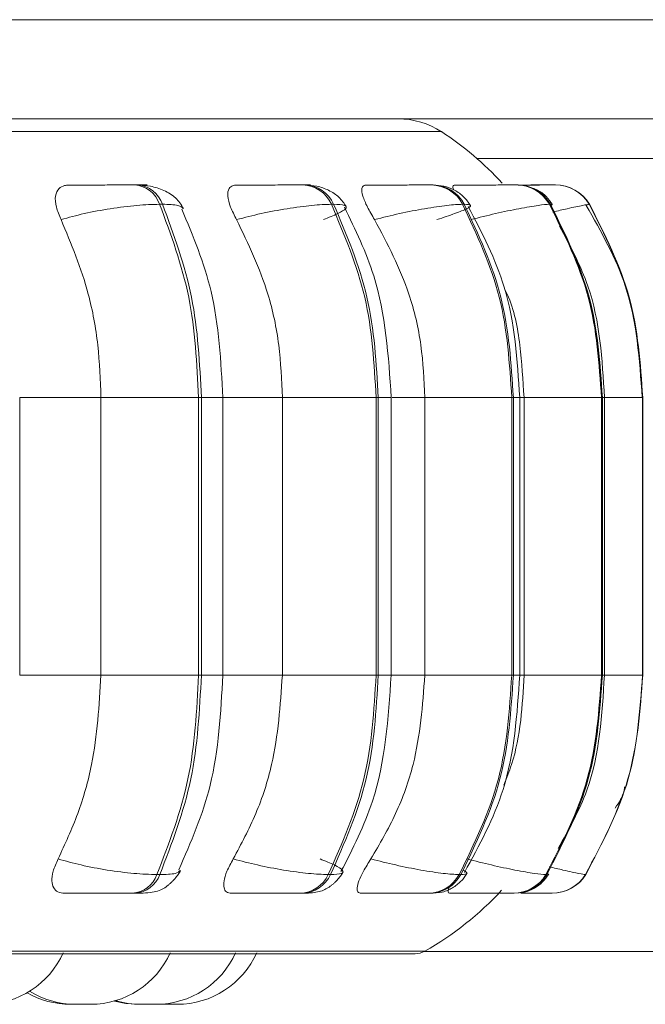
# Model space of a CAD drawing. Units: millimetres. Extents: x 267 to 882, y -220 to 595.
# Drawn here: x 769 to 770, y 179 to 180 of the extents above; entities that cross this region are included whole.
import ezdxf

# ---------------------------------------------------------------- set-up
doc = ezdxf.new("R2010")
doc.units = ezdxf.units.MM

msp = doc.modelspace()

# ---------------------------------------------------------------- linework, layer by layer
at = {"color": 7, "linetype": 'Continuous', "lineweight": 15}
for p, q in [((766.70143, 179.92579), (790.70143, 179.92579)), ((788.26143, 179.82579), (769.14143, 179.82579)), ((769.32926, 179.7591), (769.32638, 179.7591)), ((769.49824, 179.7591), (769.49594, 179.7591)), ((769.62721, 179.7591), (769.62556, 179.7591)), ((769.71225, 179.7591), (769.71129, 179.7591)), ((769.74194, 179.7591), (769.74143, 179.7591)), ((769.74209, 179.7591), (769.74159, 179.7591)), ((769.75076, 179.7591), (769.75053, 179.7591)), ((769.3543, 179.73963), (769.35142, 179.73963)), ((769.52698, 179.73963), (769.52468, 179.73963)), ((769.65878, 179.73963), (769.65712, 179.73963)), ((769.74568, 179.73963), (769.74472, 179.73963)), ((769.78504, 179.73963), (769.78481, 179.73963)), ((769.21025, 179.26463), (769.21025, 179.54463)), ((769.29219, 179.26463), (769.29219, 179.54463)), ((769.29219, 179.54463), (769.39074, 179.54463)), ((769.39074, 179.26463), (769.39074, 179.54463)), ((769.39074, 179.54463), (769.39354, 179.54463)), ((769.39354, 179.54463), (769.39354, 179.26463)), ((769.41518, 179.26463), (769.41518, 179.54463)), ((769.47525, 179.26463), (769.47525, 179.54463)), ((769.47525, 179.54463), (769.56979, 179.54463)), ((769.56979, 179.26463), (769.56979, 179.54463)), ((769.56979, 179.54463), (769.57203, 179.54463)), ((769.57203, 179.54463), (769.57203, 179.26463)), ((769.58506, 179.26463), (769.58506, 179.54463)), ((769.61899, 179.26463), (769.61899, 179.54463)), ((769.61899, 179.54463), (769.70665, 179.54463)), ((769.70665, 179.26463), (769.70665, 179.54463)), ((769.70665, 179.54463), (769.70827, 179.54463)), ((769.70827, 179.54463), (769.70827, 179.26463)), ((769.71471, 179.26463), (769.71471, 179.54463)), ((769.71905, 179.26463), (769.71905, 179.54463)), ((769.71905, 179.54463), (769.79717, 179.54463)), ((769.79717, 179.26463), (769.79717, 179.54463)), ((769.79717, 179.54463), (769.7981, 179.54463)), ((769.7981, 179.54463), (769.7981, 179.26463)), ((769.8002, 179.26463), (769.8002, 179.54463)), ((769.83858, 179.26463), (769.83858, 179.54463)), ((769.83858, 179.54463), (769.8388, 179.54463)), ((769.8388, 179.54463), (769.8388, 179.26463)), ((769.83893, 179.26463), (769.83893, 179.54463)), ((769.29219, 179.26463), (769.39074, 179.26463)), ((769.39074, 179.26463), (769.39354, 179.26463)), ((769.47525, 179.26463), (769.56979, 179.26463)), ((769.56979, 179.26463), (769.57203, 179.26463)), ((769.61899, 179.26463), (769.70665, 179.26463)), ((769.70665, 179.26463), (769.70827, 179.26463)), ((769.71905, 179.26463), (769.79717, 179.26463)), ((769.79717, 179.26463), (769.7981, 179.26463)), ((769.83858, 179.26463), (769.8388, 179.26463)), ((769.34866, 179.06345), (769.35155, 179.06345)), ((769.52152, 179.06345), (769.52383, 179.06345)), ((769.65365, 179.06345), (769.65531, 179.06345)), ((769.74104, 179.06345), (769.742, 179.06345)), ((769.78104, 179.06345), (769.78127, 179.06345)), ((769.32391, 179.04463), (769.32679, 179.04463)), ((769.49311, 179.04463), (769.49542, 179.04463)), ((769.62245, 179.04463), (769.62411, 179.04463)), ((769.68843, 179.04463), (769.70701, 179.04463)), ((769.708, 179.04463), (769.70896, 179.04463)), ((769.74716, 179.04463), (769.74739, 179.04463)), ((766.75321, 178.98368), (769.60921, 178.98368)), ((774.57266, 178.98579), (769.61816, 178.98579)), ((769.34943, 178.93273), (769.35371, 178.93263))]:
    msp.add_line(p, q, dxfattribs=at)
at = {"color": 8, "linetype": 'Continuous', "lineweight": 15}
for p, q in [((767.38567, 179.81285), (769.63574, 179.81285)), ((775.52646, 179.78579), (769.67154, 179.78579)), ((769.74373, 179.75907), (769.74194, 179.7591)), ((769.74697, 179.73844), (769.74568, 179.73963)), ((769.78135, 179.73844), (769.78504, 179.73963)), ((769.21025, 179.54463), (769.29219, 179.54463)), ((769.39354, 179.54463), (769.41518, 179.54463)), ((769.41518, 179.54463), (769.47525, 179.54463)), ((769.57203, 179.54463), (769.58506, 179.54463)), ((769.586, 179.54463), (769.61899, 179.54463)), ((769.70827, 179.54463), (769.7147, 179.54463)), ((769.71471, 179.54463), (769.71905, 179.54463)), ((769.7981, 179.54463), (769.8002, 179.54463)), ((769.8002, 179.54463), (769.83858, 179.54463)), ((769.8388, 179.54463), (769.83893, 179.54463)), ((769.21025, 179.26463), (769.29219, 179.26463)), ((769.39354, 179.26463), (769.41518, 179.26463)), ((769.41518, 179.26463), (769.47525, 179.26463)), ((769.57203, 179.26463), (769.58506, 179.26463)), ((769.58543, 179.26463), (769.61899, 179.26463)), ((769.70827, 179.26463), (769.7147, 179.26463)), ((769.71471, 179.26463), (769.71905, 179.26463)), ((769.7981, 179.26463), (769.8002, 179.26463)), ((769.8002, 179.26463), (769.83858, 179.26463)), ((769.8388, 179.26463), (769.83893, 179.26463)), ((769.74323, 179.06468), (769.742, 179.06345)), ((767.39478, 178.98628), (769.61908, 178.98628))]:
    msp.add_line(p, q, dxfattribs=at)
at = {"color": 7, "linetype": 'Continuous', "lineweight": 15, "flags": 128}
msp.add_lwpolyline([(769.30578, 178.93596), (769.31716, 178.93354), (769.32976, 178.93263)], dxfattribs=at)
at = {"color": 7, "linetype": 'Continuous', "lineweight": 15}
for centre, radius, start, end in [((769.5921, 179.74579), 0.08, 56.94871, 90), ((769.46121, 179.54463), 0.32, 42.552, 56.94871), ((769.32408, 179.7303), 0.02889, 18.8469, 85.66525), ((769.32696, 179.7303), 0.02889, 18.84688, 85.66525), ((769.49466, 179.72626), 0.03286, 24.00451, 87.99377), ((769.49696, 179.72626), 0.03286, 24.00449, 87.99377), ((769.62496, 179.7228), 0.0363, 27.61257, 89.27236), ((769.62661, 179.7228), 0.0363, 27.61255, 89.27236), ((769.7111, 179.72034), 0.03876, 29.84019, 89.93918), ((769.71206, 179.72034), 0.03876, 29.84017, 89.93918), ((769.75052, 179.71917), 0.03993, 30.81487, 90.20407), ((769.75075, 179.71917), 0.03993, 30.81485, 90.20407), ((769.32169, 179.07323), 0.02869, 274.43207, 340.0674), ((769.32458, 179.07323), 0.02869, 274.43207, 340.06738), ((769.49188, 179.07734), 0.03274, 272.16238, 334.89377), ((769.49418, 179.07734), 0.03274, 272.16237, 334.89376), ((769.62187, 179.08086), 0.03624, 270.91939, 331.2867), ((769.62353, 179.08086), 0.03624, 270.91939, 331.28668), ((769.70782, 179.08337), 0.03874, 270.27206, 329.06438), ((769.70878, 179.08337), 0.03874, 270.27206, 329.06436), ((769.74715, 179.08456), 0.03993, 270.01507, 328.09309), ((769.74738, 179.08456), 0.03993, 270.01507, 328.09307), ((769.46121, 179.26463), 0.32, 299.55991, 317.31681), ((769.17388, 179.02063), 0.088, 270, 335.85226), ((769.28179, 179.02063), 0.088, 270, 335.85226), ((769.34771, 179.02063), 0.088, 270, 335.85226), ((769.36911, 179.02063), 0.088, 270, 335.85226), ((769.60921, 179.00368), 0.02, 270, 299.55991), ((769.26138, 179.02063), 0.088, 240.18691, 270), ((769.26639, 179.02063), 0.088, 238.28976, 270), ((769.33231, 179.02063), 0.088, 253.31909, 270)]:
    msp.add_arc(centre, radius, start, end, dxfattribs=at)
for points, knots in [([(769.25197, 179.72409), (769.25012, 179.72844), (769.2464, 179.73715), (769.24567, 179.74825), (769.2489, 179.75553), (769.25422, 179.75856), (769.25807, 179.75881), (769.25936, 179.75889)], [0, 0, 0, 0, 0.2479716, 0.4963137, 0.7329201, 0.9101579, 1, 1, 1, 1]), ([(769.25936, 179.75889), (769.26389, 179.75892), (769.27293, 179.75897), (769.28825, 179.75902), (769.30092, 179.75906), (769.31037, 179.75908), (769.31925, 179.7591), (769.32394, 179.7591), (769.32626, 179.7591)], [0, 0, 0, 0, 0.249946, 0.499272, 0.626637, 0.749893, 0.875921, 1, 1, 1, 1]), ([(769.37538, 179.73543), (769.37312, 179.73914), (769.36876, 179.74629), (769.35653, 179.75371), (769.34292, 179.75825), (769.3336, 179.75883), (769.32926, 179.7591)], [0, 0, 0, 0, 0.288355, 0.554943, 0.792639, 1, 1, 1, 1]), ([(769.4291, 179.72409), (769.42684, 179.72844), (769.42234, 179.73715), (769.4196, 179.74825), (769.42072, 179.75553), (769.42437, 179.75856), (769.42743, 179.75881), (769.42846, 179.75889)], [0, 0, 0, 0, 0.247972, 0.496314, 0.73292, 0.910158, 1, 1, 1, 1]), ([(769.42846, 179.75889), (769.4337, 179.75892), (769.44416, 179.75897), (769.46024, 179.75902), (769.47288, 179.75906), (769.48191, 179.75908), (769.49002, 179.7591), (769.49389, 179.7591), (769.49581, 179.7591)], [0, 0, 0, 0, 0.249946, 0.499272, 0.626637, 0.749893, 0.875921, 1, 1, 1, 1]), ([(769.53959, 179.73725), (769.53743, 179.74055), (769.53322, 179.74697), (769.52251, 179.75389), (769.51051, 179.75828), (769.50219, 179.75884), (769.49824, 179.7591)], [0, 0, 0, 0, 0.278364, 0.541626, 0.782687, 1, 1, 1, 1]), ([(769.5683, 179.72409), (769.56573, 179.72844), (769.56057, 179.73715), (769.55591, 179.74825), (769.55487, 179.75553), (769.55675, 179.75856), (769.55893, 179.75881), (769.55967, 179.75889)], [0, 0, 0, 0, 0.2479716, 0.4963137, 0.7329201, 0.9101579, 1, 1, 1, 1]), ([(769.55967, 179.75889), (769.56545, 179.75892), (769.57701, 179.75897), (769.59337, 179.75902), (769.6056, 179.75906), (769.61393, 179.75908), (769.62102, 179.7591), (769.62396, 179.7591), (769.62542, 179.7591)], [0, 0, 0, 0, 0.249946, 0.499272, 0.626637, 0.749893, 0.875921, 1, 1, 1, 1]), ([(769.66497, 179.73853), (769.66291, 179.74154), (769.65883, 179.74749), (769.64923, 179.75406), (769.63844, 179.75831), (769.63087, 179.75884), (769.62721, 179.7591)], [0, 0, 0, 0, 0.265978, 0.524985, 0.770978, 1, 1, 1, 1]), ([(769.64831, 179.75398), (769.64807, 179.75451), (769.64696, 179.75703), (769.6474, 179.7585), (769.64859, 179.75879), (769.64899, 179.75889)], [0, 0, 0, 0, 0.151195, 0.714473, 1, 1, 1, 1]), ([(769.64899, 179.75889), (769.65515, 179.75892), (769.66745, 179.75897), (769.68359, 179.75902), (769.69503, 179.75906), (769.70242, 179.75908), (769.70827, 179.7591), (769.71019, 179.7591), (769.71114, 179.7591)], [0, 0, 0, 0, 0.249946, 0.499272, 0.626637, 0.749893, 0.875921, 1, 1, 1, 1]), ([(769.71131, 179.75908), (769.71209, 179.75909), (769.71363, 179.7591), (769.71261, 179.7591), (769.7121, 179.7591)], [0, 0, 0, 0, 0.504463, 1, 1, 1, 1]), ([(769.713, 179.75901), (769.71526, 179.75902), (769.72069, 179.75904), (769.7279, 179.75906), (769.73461, 179.75908), (769.73958, 179.7591), (769.74082, 179.7591), (769.74143, 179.7591)], [0, 0, 0, 0, 0.153427, 0.369262, 0.577158, 0.790466, 1, 1, 1, 1]), ([(769.71333, 179.75897), (769.71927, 179.75899), (769.72837, 179.75902), (769.73846, 179.75906), (769.74468, 179.75908), (769.74913, 179.7591), (769.74996, 179.7591), (769.75038, 179.7591)], [0, 0, 0, 0, 0.3239035, 0.4958756, 0.6622989, 0.8324651, 1, 1, 1, 1]), ([(769.74768, 179.73929), (769.74568, 179.74211), (769.74166, 179.74778), (769.73439, 179.75342), (769.7292, 179.75526), (769.72748, 179.75587)], [0, 0, 0, 0, 0.397967, 0.800113, 1, 1, 1, 1]), ([(769.25197, 179.72409), (769.25959, 179.72621), (769.27513, 179.73052), (769.30209, 179.73544), (769.32962, 179.73894), (769.34409, 179.7394), (769.35142, 179.73963)], [0, 0, 0, 0, 0.236569, 0.482311, 0.737989, 1, 1, 1, 1]), ([(769.41518, 179.54463), (769.41327, 179.58114), (769.40974, 179.64856), (769.38506, 179.70772), (769.37375, 179.73484)], [0, 0, 0, 0, 0.541558, 1, 1, 1, 1]), ([(769.4291, 179.72409), (769.43722, 179.72621), (769.4538, 179.73052), (769.48057, 179.73544), (769.50646, 179.73894), (769.51856, 179.7394), (769.52468, 179.73963)], [0, 0, 0, 0, 0.2365687, 0.482311, 0.737989, 1, 1, 1, 1]), ([(769.51661, 179.72409), (769.5219, 179.72621), (769.5327, 179.73052), (769.54034, 179.73544), (769.54003, 179.73894), (769.53137, 179.7394), (769.52698, 179.73963)], [0, 0, 0, 0, 0.236569, 0.482311, 0.737989, 1, 1, 1, 1]), ([(769.58506, 179.54463), (769.58227, 179.58665), (769.57776, 179.65475), (769.54886, 179.71402), (769.53779, 179.73672)], [0, 0, 0, 0, 0.617003, 1, 1, 1, 1]), ([(769.5683, 179.72409), (769.57669, 179.72621), (769.5938, 179.73052), (769.61957, 179.73544), (769.64304, 179.73894), (769.65239, 179.7394), (769.65712, 179.73963)], [0, 0, 0, 0, 0.236569, 0.482311, 0.737989, 1, 1, 1, 1]), ([(769.63122, 179.72409), (769.63758, 179.72621), (769.65053, 179.73052), (769.66255, 179.73544), (769.66718, 179.73894), (769.6616, 179.7394), (769.65878, 179.73963)], [0, 0, 0, 0, 0.236569, 0.482311, 0.737989, 1, 1, 1, 1]), ([(769.7147, 179.54463), (769.71225, 179.58263), (769.70783, 179.65117), (769.67659, 179.71086), (769.66267, 179.73746)], [0, 0, 0, 0, 0.554336, 1, 1, 1, 1]), ([(769.66536, 179.72409), (769.67376, 179.72621), (769.69088, 179.73052), (769.71487, 179.73544), (769.73521, 179.73894), (769.74152, 179.7394), (769.74472, 179.73963)], [0, 0, 0, 0, 0.236569, 0.482311, 0.737989, 1, 1, 1, 1]), ([(769.83827, 179.54463), (769.8356, 179.58315), (769.83082, 179.6521), (769.79684, 179.71196), (769.78183, 179.73839)], [0, 0, 0, 0, 0.558542, 1, 1, 1, 1]), ([(769.29219, 179.54463), (769.29154, 179.56232), (769.29024, 179.59771), (769.27882, 179.65981), (769.26217, 179.69967), (769.25197, 179.72409)], [0, 0, 0, 0, 0.279114, 0.558227, 1, 1, 1, 1]), ([(769.47525, 179.54463), (769.47451, 179.56232), (769.47301, 179.59771), (769.45991, 179.65981), (769.4408, 179.69967), (769.4291, 179.72409)], [0, 0, 0, 0, 0.279114, 0.558227, 1, 1, 1, 1]), ([(769.61899, 179.54463), (769.61817, 179.56232), (769.61654, 179.59771), (769.60214, 179.65981), (769.58116, 179.69967), (769.5683, 179.72409)], [0, 0, 0, 0, 0.279114, 0.558227, 1, 1, 1, 1]), ([(769.80014, 179.54463), (769.79792, 179.58312), (769.7944, 179.64437), (769.76563, 179.69761), (769.75494, 179.71739)], [0, 0, 0, 0, 0.62846, 1, 1, 1, 1]), ([(769.71905, 179.54463), (769.71798, 179.56223), (769.71583, 179.59744), (769.70902, 179.63507), (769.70022, 179.65265), (769.69931, 179.65448)], [0, 0, 0, 0, 0.472551, 0.945102, 1, 1, 1, 1]), ([(769.24901, 179.07932), (769.25597, 179.09427), (769.26987, 179.12415), (769.28747, 179.18604), (769.29037, 179.23421), (769.29219, 179.26463)], [0, 0, 0, 0, 0.269322, 0.538539, 1, 1, 1, 1]), ([(769.37075, 179.06833), (769.38286, 179.0961), (769.40932, 179.15681), (769.41312, 179.22671), (769.41518, 179.26463)], [0, 0, 0, 0, 0.457586, 1, 1, 1, 1]), ([(769.4257, 179.07932), (769.43368, 179.09427), (769.44964, 179.12415), (769.46984, 179.18604), (769.47316, 179.23421), (769.47525, 179.26463)], [0, 0, 0, 0, 0.269322, 0.538539, 1, 1, 1, 1]), ([(769.53439, 179.06644), (769.54623, 179.08965), (769.57721, 179.15042), (769.58206, 179.221), (769.58506, 179.26463)], [0, 0, 0, 0, 0.381922, 1, 1, 1, 1]), ([(769.56457, 179.07932), (769.57334, 179.09427), (769.59087, 179.12415), (769.61305, 179.18604), (769.61669, 179.23421), (769.61899, 179.26463)], [0, 0, 0, 0, 0.269322, 0.538539, 1, 1, 1, 1]), ([(769.65897, 179.06575), (769.67385, 179.09296), (769.70731, 179.15414), (769.71206, 179.22518), (769.7147, 179.26463)], [0, 0, 0, 0, 0.444713, 1, 1, 1, 1]), ([(769.69856, 179.15363), (769.70134, 179.16056), (769.71541, 179.19561), (769.71743, 179.23391), (769.71905, 179.26463)], [0, 0, 0, 0, 0.1976752, 1, 1, 1, 1]), ([(769.75346, 179.0899), (769.76422, 179.10908), (769.79425, 179.16255), (769.79784, 179.22474), (769.80014, 179.26463)], [0, 0, 0, 0, 0.358611, 1, 1, 1, 1]), ([(769.81109, 179.13061), (769.81486, 179.13619), (769.81936, 179.14286), (769.82038, 179.15065), (769.82055, 179.15192)], [0, 0, 0, 0, 0.837538, 1, 1, 1, 1]), ([(769.25558, 179.04463), (769.25313, 179.04494), (769.24825, 179.04556), (769.24402, 179.05012), (769.24225, 179.05709), (769.24344, 179.06701), (769.24709, 179.07507), (769.24901, 179.07932)], [0, 0, 0, 0, 0.1746988, 0.3486231, 0.5383048, 0.755976, 1, 1, 1, 1]), ([(769.24901, 179.07932), (769.25659, 179.07718), (769.27208, 179.0728), (769.29901, 179.06776), (769.32669, 179.06417), (769.34127, 179.0637), (769.34866, 179.06345)], [0, 0, 0, 0, 0.235264, 0.480708, 0.736689, 1, 1, 1, 1]), ([(769.4241, 179.04463), (769.42219, 179.04494), (769.41837, 179.04556), (769.41596, 179.05012), (769.41601, 179.05709), (769.41897, 179.06701), (769.42337, 179.07507), (769.4257, 179.07932)], [0, 0, 0, 0, 0.174699, 0.348623, 0.538305, 0.755976, 1, 1, 1, 1]), ([(769.4257, 179.07932), (769.43379, 179.07718), (769.45031, 179.0728), (769.47709, 179.06776), (769.50314, 179.06417), (769.51534, 179.0637), (769.52152, 179.06345)], [0, 0, 0, 0, 0.235264, 0.480708, 0.736689, 1, 1, 1, 1]), ([(769.51321, 179.07932), (769.51849, 179.07718), (769.52929, 179.0728), (769.53708, 179.06776), (769.5369, 179.06417), (769.52822, 179.0637), (769.52383, 179.06345)], [0, 0, 0, 0, 0.235264, 0.480708, 0.736689, 1, 1, 1, 1]), ([(769.55485, 179.04463), (769.55353, 179.04494), (769.55091, 179.04556), (769.55039, 179.05012), (769.55226, 179.05709), (769.55689, 179.06701), (769.56192, 179.07507), (769.56457, 179.07932)], [0, 0, 0, 0, 0.174699, 0.348623, 0.538305, 0.755976, 1, 1, 1, 1]), ([(769.56457, 179.07932), (769.57292, 179.07718), (769.58998, 179.0728), (769.61579, 179.06776), (769.63943, 179.06417), (769.64887, 179.0637), (769.65365, 179.06345)], [0, 0, 0, 0, 0.235264, 0.480708, 0.736689, 1, 1, 1, 1]), ([(769.66141, 179.07932), (769.66977, 179.07718), (769.68685, 179.0728), (769.71091, 179.06776), (769.73141, 179.06417), (769.7378, 179.0637), (769.74104, 179.06345)], [0, 0, 0, 0, 0.235264, 0.480708, 0.736689, 1, 1, 1, 1]), ([(769.32679, 179.04463), (769.33044, 179.04469), (769.33784, 179.04481), (769.34596, 179.04581), (769.35207, 179.0476), (769.35677, 179.05025), (769.36029, 179.05297), (769.36262, 179.05503), (769.36482, 179.05719), (769.36754, 179.06014), (769.37043, 179.06377), (769.37182, 179.06633), (769.37254, 179.06767)], [0, 0, 0, 0, 0.174385, 0.353694, 0.515288, 0.638939, 0.688531, 0.73283, 0.774558, 0.816192, 0.904394, 1, 1, 1, 1]), ([(769.49542, 179.04463), (769.49824, 179.04469), (769.50397, 179.04481), (769.51069, 179.04578), (769.51626, 179.04743), (769.52072, 179.04976), (769.52407, 179.05209), (769.52634, 179.0539), (769.52848, 179.05581), (769.53113, 179.05847), (769.53403, 179.06188), (769.53558, 179.06449), (769.53637, 179.06583)], [0, 0, 0, 0, 0.1631397, 0.3311268, 0.4847967, 0.6085086, 0.6609088, 0.7093504, 0.7558949, 0.80233, 0.8986095, 1, 1, 1, 1]), ([(769.62411, 179.04463), (769.62844, 179.04484), (769.63483, 179.04516), (769.64171, 179.04735), (769.64669, 179.04977), (769.65137, 179.05299), (769.65549, 179.05668), (769.65892, 179.06054), (769.6606, 179.06321), (769.66145, 179.06455)], [0, 0, 0, 0, 0.3013546, 0.4456318, 0.5701165, 0.6799127, 0.7847809, 0.8912925, 1, 1, 1, 1]), ([(769.71732, 179.04561), (769.71811, 179.04568), (769.72233, 179.04608), (769.72775, 179.0486), (769.73386, 179.05254), (769.73919, 179.05707), (769.74206, 179.06111), (769.74397, 179.06379)], [0, 0, 0, 0, 0.074597, 0.402496, 0.555002, 0.704476, 1, 1, 1, 1]), ([(769.64386, 179.04463), (769.64321, 179.04497), (769.64192, 179.04566), (769.64254, 179.04851), (769.64382, 179.05096), (769.64401, 179.05131)], [0, 0, 0, 0, 0.46281, 0.923569, 1, 1, 1, 1]), ([(769.25558, 179.04463), (769.26015, 179.04463), (769.26927, 179.04463), (769.28483, 179.04463), (769.2978, 179.04463), (769.30753, 179.04463), (769.31669, 179.04463), (769.32152, 179.04463), (769.32391, 179.04463)], [0, 0, 0, 0, 0.250048, 0.49928, 0.626958, 0.74996, 0.876123, 1, 1, 1, 1]), ([(769.4241, 179.04463), (769.4294, 179.04463), (769.44, 179.04463), (769.45641, 179.04463), (769.46941, 179.04463), (769.47874, 179.04463), (769.48714, 179.04463), (769.49113, 179.04463), (769.49311, 179.04463)], [0, 0, 0, 0, 0.250048, 0.49928, 0.626958, 0.74996, 0.876123, 1, 1, 1, 1]), ([(769.55485, 179.04463), (769.56073, 179.04463), (769.57249, 179.04463), (769.58925, 179.04463), (769.60188, 179.04463), (769.61054, 179.04463), (769.61792, 179.04463), (769.62095, 179.04463), (769.62245, 179.04463)], [0, 0, 0, 0, 0.250048, 0.49928, 0.626958, 0.74996, 0.876123, 1, 1, 1, 1]), ([(769.64386, 179.04463), (769.65015, 179.04463), (769.6627, 179.04463), (769.67931, 179.04463), (769.69118, 179.04463), (769.6989, 179.04463), (769.70503, 179.04463), (769.70702, 179.04463), (769.708, 179.04463)], [0, 0, 0, 0, 0.250048, 0.49928, 0.626958, 0.74996, 0.876123, 1, 1, 1, 1]), ([(769.71596, 179.04463), (769.71951, 179.04463), (769.72629, 179.04463), (769.73459, 179.04463), (769.74115, 179.04463), (769.74585, 179.04463), (769.74672, 179.04463), (769.74716, 179.04463)], [0, 0, 0, 0, 0.218099, 0.417475, 0.609549, 0.806559, 1, 1, 1, 1]), ([(769.26137, 178.93263), (769.26136, 178.93263), (769.26126, 178.93263), (769.2615, 178.93263), (769.26179, 178.93263), (769.262, 178.93263), (769.26206, 178.93263), (769.26247, 178.93263), (769.26333, 178.93263), (769.2648, 178.93263), (769.26572, 178.93263), (769.26633, 178.93263), (769.26691, 178.93263), (769.26752, 178.93263), (769.26799, 178.93263)], [0, 0, 0, 0, 0.003225, 0.141725, 0.280031, 0.281305, 0.291102, 0.31811, 0.553742, 0.69214, 0.83033, 0.835032, 0.871143, 1, 1, 1, 1]), ([(769.26637, 178.93263), (769.26639, 178.93263), (769.26645, 178.93263), (769.26679, 178.93263), (769.26701, 178.93263), (769.26707, 178.93263), (769.26748, 178.93263), (769.26861, 178.93263), (769.27028, 178.93263), (769.27118, 178.93263)], [0, 0, 0, 0, 0.1677201, 0.3352064, 0.3369244, 0.3491982, 0.3821829, 0.6673538, 1, 1, 1, 1]), ([(769.26889, 178.93263), (769.26897, 178.93263), (769.27003, 178.93263), (769.27109, 178.93263), (769.27207, 178.93263)], [0, 0, 0, 0, 0.073301, 1, 1, 1, 1]), ([(769.27118, 178.93263), (769.27216, 178.93263), (769.27362, 178.93263), (769.27565, 178.93263), (769.27662, 178.93263), (769.27712, 178.93263), (769.27725, 178.93263), (769.27816, 178.93263), (769.27939, 178.93263), (769.28057, 178.93263), (769.28104, 178.93263), (769.28123, 178.93263), (769.28124, 178.93263), (769.28128, 178.93263), (769.28164, 178.93263), (769.28173, 178.93263), (769.28181, 178.93263)], [0, 0, 0, 0, 0.199596, 0.300437, 0.401152, 0.402085, 0.40924, 0.428949, 0.600859, 0.701839, 0.802666, 0.802904, 0.804607, 0.809194, 0.826306, 1, 1, 1, 1]), ([(769.32975, 178.93263), (769.32974, 178.93263), (769.3297, 178.93263), (769.32982, 178.93263), (769.32995, 178.93263), (769.33017, 178.93263), (769.33078, 178.93263), (769.33199, 178.93263), (769.33281, 178.93263), (769.33336, 178.93263), (769.33348, 178.93263), (769.3336, 178.93263), (769.3336, 178.93263)], [0, 0, 0, 0, 0.004765, 0.193167, 0.199046, 0.247473, 0.566367, 0.755054, 0.943456, 0.949866, 0.999098, 1, 1, 1, 1]), ([(769.3324, 178.93263), (769.33238, 178.93263), (769.33235, 178.93263), (769.33286, 178.93263), (769.33336, 178.93263), (769.33373, 178.93263), (769.33431, 178.93263), (769.33577, 178.93263), (769.33758, 178.93263), (769.33855, 178.93263)], [0, 0, 0, 0, 0.145271, 0.288556, 0.431624, 0.436492, 0.473878, 0.715614, 1, 1, 1, 1]), ([(769.33588, 178.93263), (769.33592, 178.93263), (769.33689, 178.93263), (769.33797, 178.93263), (769.339, 178.93263)], [0, 0, 0, 0, 0.037792, 1, 1, 1, 1]), ([(769.33855, 178.93263), (769.33956, 178.93263), (769.34108, 178.93263), (769.34303, 178.93263), (769.34392, 178.93263), (769.34436, 178.93263), (769.34448, 178.93263), (769.34529, 178.93263), (769.34633, 178.93263), (769.34721, 178.93263), (769.34748, 178.93263), (769.34758, 178.93263), (769.34758, 178.93263), (769.3476, 178.93263), (769.34769, 178.93263), (769.34765, 178.93263), (769.34761, 178.93263)], [0, 0, 0, 0, 0.221782, 0.333832, 0.445741, 0.446777, 0.454728, 0.476627, 0.667646, 0.77985, 0.891885, 0.892148, 0.894041, 0.899137, 0.918152, 1, 1, 1, 1]), ([(769.339, 178.93263), (769.33997, 178.93263), (769.34143, 178.93263), (769.34299, 178.93263), (769.34362, 178.93263), (769.34391, 178.93263), (769.34399, 178.93263), (769.34451, 178.93263), (769.34509, 178.93263), (769.34515, 178.93263), (769.34518, 178.93263)], [0, 0, 0, 0, 0.28439, 0.428071, 0.571572, 0.572901, 0.583096, 0.611178, 0.856121, 1, 1, 1, 1]), ([(769.35371, 178.93263), (769.35371, 178.93263), (769.35371, 178.93263), (769.35371, 178.93263), (769.35373, 178.93263), (769.35407, 178.93263), (769.35497, 178.93263), (769.35564, 178.93263), (769.35611, 178.93263), (769.35684, 178.93263), (769.35856, 178.93263), (769.36044, 178.93263), (769.36145, 178.93263)], [0, 0, 0, 0, 0.003514, 0.007167, 0.039036, 0.251637, 0.377091, 0.502355, 0.506617, 0.53935, 0.751004, 1, 1, 1, 1]), ([(769.36145, 178.93263), (769.36246, 178.93263), (769.36398, 178.93263), (769.36577, 178.93263), (769.36654, 178.93263), (769.36692, 178.93263), (769.36701, 178.93263), (769.3677, 178.93263), (769.3685, 178.93263), (769.36905, 178.93263), (769.36909, 178.93263), (769.36911, 178.93263)], [0, 0, 0, 0, 0.249546, 0.375622, 0.501541, 0.502707, 0.511653, 0.536294, 0.751226, 0.877476, 1, 1, 1, 1])]:
    msp.add_open_spline(points, degree=3, knots=knots, dxfattribs=at)
at = {"color": 8, "linetype": 'Continuous', "lineweight": 15}
for points, knots in [([(769.32946, 179.75896), (769.32953, 179.75896), (769.334, 179.75899), (769.33725, 179.75902), (769.33919, 179.75906), (769.33817, 179.75908), (769.3351, 179.7591), (769.33112, 179.7591), (769.32914, 179.7591)], [0, 0, 0, 0, 0.005209, 0.335892, 0.505207, 0.668295, 0.835628, 1, 1, 1, 1]), ([(769.50379, 179.75908), (769.50345, 179.75909), (769.50278, 179.7591), (769.49966, 179.7591), (769.49811, 179.7591)], [0, 0, 0, 0, 0.504463, 1, 1, 1, 1]), ([(769.71328, 179.75897), (769.71833, 179.75899), (769.72636, 179.75903), (769.73457, 179.75906), (769.73944, 179.75908), (769.74234, 179.7591), (769.74207, 179.7591), (769.74194, 179.7591)], [0, 0, 0, 0, 0.3027375, 0.4800935, 0.6517268, 0.8272202, 1, 1, 1, 1]), ([(769.37505, 179.73537), (769.37395, 179.73655), (769.37163, 179.73904), (769.36026, 179.73943), (769.3543, 179.73963)], [0, 0, 0, 0, 0.47504, 1, 1, 1, 1]), ([(769.74812, 179.7318), (769.75308, 179.73297), (769.76569, 179.73594), (769.78004, 179.7389), (769.78321, 179.73938), (769.78481, 179.73963)], [0, 0, 0, 0, 0.241809, 0.616267, 1, 1, 1, 1]), ([(769.37211, 179.06776), (769.37106, 179.06658), (769.36883, 179.06405), (769.35755, 179.06366), (769.35155, 179.06345)], [0, 0, 0, 0, 0.467252, 1, 1, 1, 1]), ([(769.65752, 179.06809), (769.65968, 179.06677), (769.66405, 179.0641), (769.65825, 179.06367), (769.65531, 179.06345)], [0, 0, 0, 0, 0.492943, 1, 1, 1, 1]), ([(769.74434, 179.07142), (769.7492, 179.07025), (769.76176, 179.06723), (769.77618, 179.06421), (769.77941, 179.06371), (769.78104, 179.06345)], [0, 0, 0, 0, 0.236862, 0.613046, 1, 1, 1, 1])]:
    msp.add_open_spline(points, degree=3, knots=knots, dxfattribs=at)
at = {"color": 7, "linetype": 'Continuous', "lineweight": 15}
for points in [[(769.39074, 179.54463), (769.389, 179.57895), (769.38554, 179.6476), (769.36279, 179.70895), (769.35142, 179.73963)], [(769.3543, 179.73963), (769.36566, 179.70895), (769.38838, 179.6476), (769.39182, 179.57895), (769.39354, 179.54463)], [(769.56979, 179.54463), (769.5678, 179.57895), (769.56383, 179.6476), (769.53773, 179.70895), (769.52468, 179.73963)], [(769.52698, 179.73963), (769.54002, 179.70895), (769.5661, 179.6476), (769.57006, 179.57895), (769.57203, 179.54463)], [(769.70665, 179.54463), (769.70447, 179.57895), (769.70011, 179.6476), (769.67145, 179.70895), (769.65712, 179.73963)], [(769.65878, 179.73963), (769.6731, 179.70895), (769.70175, 179.6476), (769.70609, 179.57895), (769.70827, 179.54463)], [(769.79717, 179.54463), (769.79486, 179.57895), (769.79024, 179.6476), (769.75989, 179.70895), (769.74472, 179.73963)], [(769.74568, 179.73963), (769.76085, 179.70895), (769.79119, 179.6476), (769.7958, 179.57895), (769.7981, 179.54463)], [(769.83858, 179.54463), (769.83621, 179.57895), (769.83149, 179.6476), (769.80037, 179.70895), (769.78481, 179.73963)], [(769.78504, 179.73963), (769.8006, 179.70895), (769.83171, 179.6476), (769.83644, 179.57895), (769.8388, 179.54463)], [(769.34866, 179.06345), (769.36083, 179.09496), (769.38515, 179.15798), (769.38887, 179.22908), (769.39074, 179.26463)], [(769.39354, 179.26463), (769.39169, 179.22908), (769.388, 179.15798), (769.3637, 179.09496), (769.35155, 179.06345)], [(769.52152, 179.06345), (769.53548, 179.09496), (769.56339, 179.15798), (769.56766, 179.22908), (769.56979, 179.26463)], [(769.57203, 179.26463), (769.56991, 179.22908), (769.56566, 179.15798), (769.53777, 179.09496), (769.52383, 179.06345)], [(769.65365, 179.06345), (769.66898, 179.09496), (769.69963, 179.15798), (769.70431, 179.22908), (769.70665, 179.26463)], [(769.70827, 179.26463), (769.70593, 179.22908), (769.70126, 179.15798), (769.67063, 179.09496), (769.65531, 179.06345)], [(769.74104, 179.06345), (769.75727, 179.09496), (769.78973, 179.15798), (769.79469, 179.22908), (769.79717, 179.26463)], [(769.7981, 179.26463), (769.79563, 179.22908), (769.79068, 179.15798), (769.75823, 179.09496), (769.742, 179.06345)], [(769.78104, 179.06345), (769.79768, 179.09496), (769.83096, 179.15798), (769.83604, 179.22908), (769.83858, 179.26463)], [(769.8388, 179.26463), (769.83627, 179.22908), (769.83119, 179.15798), (769.79791, 179.09496), (769.78127, 179.06345)]]:
    msp.add_open_spline(points, degree=3, dxfattribs=at)

doc.saveas('drawing.dxf')
